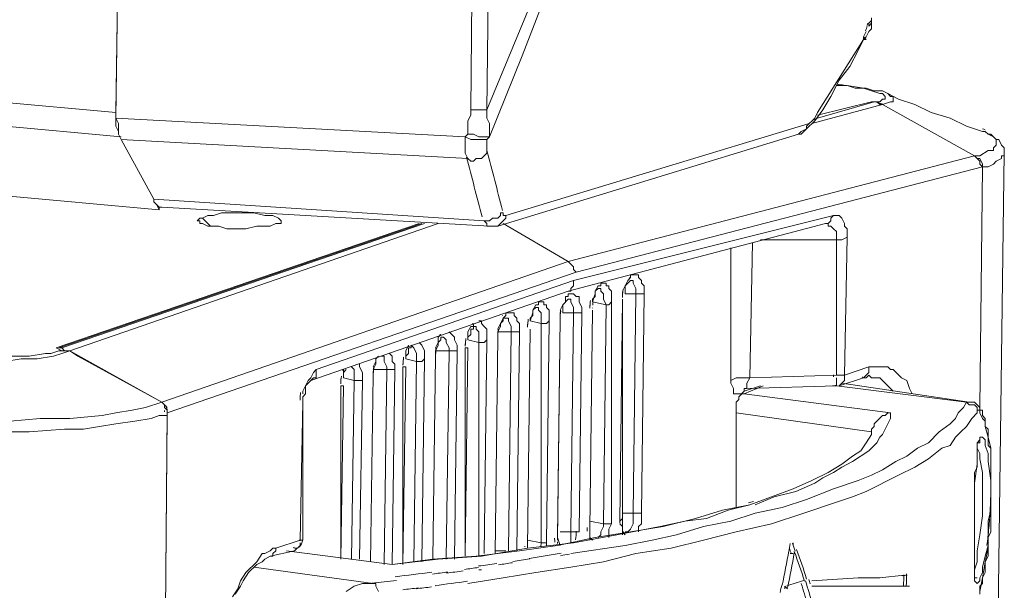
# Model space of a CAD drawing. Units: millimetres. Extents: x -2335 to -889, y 2259 to 3284.
# Drawn here: x -1103 to -1017, y 2626 to 2676 of the extents above; entities that cross this region are included whole.
import ezdxf

# ---------------------------------------------------------------- set-up
doc = ezdxf.new("R2010")
doc.units = ezdxf.units.MM
doc.layers.get('0').update_dxf_attribs({"lineweight": 18})

msp = doc.modelspace()

# ---------------------------------------------------------------- linework, layer by layer
for p, q in [((-1063.823, 2668.37), (-1063.349, 2714.292)), ((-1062.403, 2668.37), (-1061.929, 2714.292)), ((-1094.833, 2668.133), (-1094.359, 2703.404)), ((-1094.359, 2703.404), (-1094.833, 2667.659)), ((-1062.403, 2668.37), (-1056.72, 2682.099)), ((-1094.833, 2668.133), (-1235.443, 2681.152)), ((-1059.325, 2673.103), (-1056.485, 2680.441)), ((-1094.359, 2666.002), (-1235.207, 2679.021)), ((-1028.789, 2676.182), (-1029.024, 2675.945)), ((-1028.789, 2675.471), (-1028.789, 2676.417)), ((-1029.024, 2675.945), (-1029.024, 2675.708)), ((-1029.024, 2675.945), (-1029.024, 2675.945)), ((-1028.789, 2675.945), (-1029.024, 2675.708)), ((-1029.024, 2675.234), (-1028.789, 2675.471)), ((-1028.789, 2675.945), (-1028.789, 2675.945)), ((-1033.523, 2668.133), (-1029.498, 2674.523)), ((-1029.972, 2673.577), (-1029.498, 2674.523)), ((-1029.261, 2675.234), (-1029.498, 2674.76)), ((-1029.498, 2674.76), (-1029.498, 2674.523)), ((-1029.261, 2674.523), (-1029.498, 2674.76)), ((-1029.498, 2674.523), (-1029.261, 2674.76)), ((-1029.498, 2674.523), (-1029.261, 2674.523)), ((-1029.261, 2674.76), (-1029.024, 2675.234)), ((-1030.683, 2672.157), (-1029.972, 2673.577)), ((-1062.166, 2666.002), (-1059.325, 2673.103)), ((-1231.656, 2672.629), (-1091.045, 2659.611)), ((-1031.629, 2670.973), (-1030.683, 2672.157)), ((-1032.34, 2669.553), (-1031.629, 2670.973)), ((-1031.629, 2670.499), (-1031.629, 2670.499)), ((-1030.92, 2670.499), (-1031.629, 2670.499)), ((-1029.498, 2670.264), (-1030.92, 2670.499)), ((-1030.209, 2670.264), (-1030.92, 2670.499)), ((-1029.261, 2670.264), (-1030.209, 2670.264)), ((-1028.789, 2670.027), (-1029.498, 2670.264)), ((-1028.552, 2670.027), (-1029.261, 2670.264)), ((-1033.049, 2668.37), (-1032.34, 2669.553)), ((-1028.079, 2669.79), (-1028.789, 2670.027)), ((-1027.842, 2670.027), (-1028.552, 2670.027)), ((-1027.842, 2669.79), (-1028.079, 2669.79)), ((-1028.079, 2669.079), (-1027.842, 2669.316)), ((-1027.368, 2669.79), (-1027.842, 2670.027)), ((-1027.605, 2669.553), (-1027.842, 2669.79)), ((-1027.842, 2669.316), (-1027.605, 2669.316)), ((-1027.605, 2669.316), (-1027.605, 2669.553)), ((-1027.131, 2669.553), (-1027.368, 2669.79)), ((-1026.422, 2669.316), (-1027.368, 2669.79)), ((-1026.896, 2669.553), (-1027.131, 2669.553)), ((-1026.896, 2669.079), (-1026.896, 2669.553)), ((-1025.002, 2668.842), (-1026.422, 2669.316)), ((-1063.823, 2667.896), (-1063.823, 2668.37)), ((-1063.823, 2668.37), (-1062.403, 2668.37)), ((-1062.403, 2667.659), (-1062.403, 2668.37)), ((-1033.997, 2667.185), (-1027.842, 2668.842)), ((-1033.76, 2667.422), (-1033.049, 2668.37)), ((-1033.523, 2667.659), (-1028.552, 2669.079)), ((-1028.552, 2669.079), (-1028.079, 2669.079)), ((-1028.079, 2668.842), (-1028.316, 2669.079)), ((-1028.316, 2669.079), (-1027.842, 2668.842)), ((-1027.842, 2668.842), (-1028.079, 2668.842)), ((-1027.842, 2668.842), (-1027.131, 2669.079)), ((-1027.842, 2668.842), (-1019.793, 2664.346)), ((-1027.131, 2669.079), (-1026.896, 2669.079)), ((-1023.58, 2668.133), (-1025.002, 2668.842)), ((-1094.833, 2666.948), (-1094.833, 2668.133)), ((-1094.833, 2668.133), (-1094.833, 2668.133)), ((-1094.833, 2667.659), (-1094.596, 2667.185)), ((-1094.833, 2667.659), (-1064.297, 2666.002)), ((-1064.06, 2667.422), (-1063.823, 2667.896)), ((-1062.166, 2667.185), (-1062.403, 2667.659)), ((-1034.47, 2666.948), (-1033.76, 2667.659)), ((-1033.523, 2668.133), (-1033.76, 2667.659)), ((-1033.76, 2667.659), (-1033.76, 2667.659)), ((-1033.76, 2667.422), (-1033.76, 2667.659)), ((-1021.924, 2667.659), (-1023.58, 2668.133)), ((-1020.504, 2666.948), (-1021.924, 2667.659)), ((-1094.596, 2666.476), (-1094.833, 2666.948)), ((-1094.596, 2667.185), (-1094.596, 2666.239)), ((-1064.06, 2666.239), (-1064.06, 2667.422)), ((-1062.166, 2666.002), (-1062.166, 2667.185)), ((-1034.233, 2667.185), (-1060.745, 2659.137)), ((-1034.942, 2666.476), (-1034.47, 2666.711)), ((-1034.707, 2666.476), (-1034.47, 2666.711)), ((-1034.47, 2666.711), (-1033.76, 2667.422)), ((-1034.47, 2666.711), (-1034.47, 2666.948)), ((-1034.233, 2667.185), (-1034.233, 2667.185)), ((-1019.084, 2666.476), (-1020.504, 2666.948)), ((-1094.596, 2666.239), (-1094.359, 2665.765)), ((-1064.297, 2666.002), (-1064.06, 2666.239)), ((-1064.297, 2664.581), (-1064.297, 2666.002)), ((-1064.297, 2666.002), (-1063.823, 2665.765)), ((-1064.06, 2666.239), (-1063.586, 2666.239)), ((-1063.586, 2666.239), (-1063.112, 2666.002)), ((-1063.112, 2666.002), (-1062.166, 2666.002)), ((-1062.403, 2665.765), (-1062.166, 2666.002)), ((-1035.179, 2666.239), (-1061.456, 2658.191)), ((-1035.179, 2666.239), (-1034.942, 2666.476)), ((-1035.179, 2666.239), (-1034.942, 2666.239)), ((-1034.942, 2666.239), (-1034.707, 2666.476)), ((-1018.847, 2666.476), (-1019.084, 2666.476)), ((-1018.61, 2666.239), (-1018.847, 2666.476)), ((-1018.61, 2666.239), (-1018.373, 2666.239)), ((-1018.136, 2666.002), (-1018.61, 2666.239)), ((-1018.373, 2666.239), (-1017.899, 2665.765)), ((-1094.359, 2665.765), (-1091.519, 2660.558)), ((-1094.359, 2665.765), (-1064.06, 2664.109)), ((-1063.823, 2665.765), (-1062.403, 2665.765)), ((-1062.403, 2664.581), (-1062.403, 2665.765)), ((-1017.899, 2665.292), (-1018.136, 2665.055)), ((-1018.136, 2665.055), (-1018.136, 2664.818)), ((-1017.899, 2665.765), (-1017.899, 2665.292)), ((-1017.662, 2665.765), (-1017.899, 2665.765)), ((-1017.425, 2665.292), (-1017.662, 2665.765)), ((-1017.189, 2665.055), (-1017.425, 2665.292)), ((-1017.189, 2665.055), (-1017.189, 2664.346)), ((-1064.06, 2664.109), (-1064.297, 2664.581)), ((-1064.06, 2664.109), (-1063.823, 2663.872)), ((-1063.586, 2663.872), (-1063.349, 2664.109)), ((-1063.349, 2664.109), (-1062.875, 2664.109)), ((-1062.875, 2664.109), (-1062.403, 2664.581)), ((-1019.793, 2664.346), (-1055.301, 2655.112)), ((-1019.793, 2664.346), (-1019.793, 2664.346)), ((-1019.319, 2664.346), (-1019.793, 2664.346)), ((-1019.319, 2663.872), (-1019.793, 2664.346)), ((-1019.556, 2664.109), (-1019.319, 2664.109)), ((-1018.61, 2664.818), (-1019.319, 2664.346)), ((-1019.319, 2664.109), (-1019.084, 2663.635)), ((-1018.136, 2664.818), (-1018.61, 2664.818)), ((-1017.899, 2612.03), (-1017.189, 2664.581)), ((-1017.425, 2664.109), (-1017.899, 2663.872)), ((-1017.189, 2664.346), (-1017.425, 2664.346)), ((-1017.425, 2664.346), (-1017.425, 2664.109)), ((-1017.189, 2664.581), (-1017.189, 2664.581)), ((-1063.823, 2663.872), (-1063.586, 2663.872)), ((-1019.084, 2663.398), (-1054.592, 2654.166)), ((-1019.319, 2663.635), (-1019.319, 2663.872)), ((-1019.084, 2663.398), (-1019.319, 2663.635)), ((-1019.319, 2642.331), (-1019.084, 2663.398)), ((-1019.084, 2663.635), (-1019.084, 2663.398)), ((-1018.61, 2663.398), (-1019.084, 2663.398)), ((-1018.136, 2663.635), (-1018.61, 2663.398)), ((-1017.899, 2663.872), (-1018.136, 2663.635)), ((-1091.519, 2660.558), (-1091.519, 2660.321)), ((-1062.638, 2658.663), (-1091.519, 2660.558)), ((-1091.519, 2660.321), (-1091.045, 2659.847)), ((-1091.045, 2659.611), (-1091.282, 2660.084)), ((-1091.045, 2659.847), (-1090.808, 2659.847)), ((-1091.045, 2659.611), (-1091.045, 2659.847)), ((-1090.808, 2659.847), (-1062.166, 2658.191)), ((-1087.495, 2658.9), (-1087.732, 2658.663)), ((-1087.258, 2658.9), (-1087.495, 2658.9)), ((-1086.784, 2659.137), (-1087.258, 2658.9)), ((-1087.258, 2658.9), (-1086.547, 2658.191)), ((-1086.31, 2659.137), (-1086.784, 2659.137)), ((-1085.601, 2659.374), (-1086.31, 2659.137)), ((-1082.76, 2659.374), (-1085.601, 2659.374)), ((-1081.814, 2659.137), (-1082.76, 2659.374)), ((-1081.103, 2659.137), (-1081.814, 2659.137)), ((-1080.629, 2658.9), (-1081.103, 2659.137)), ((-1080.392, 2658.663), (-1080.629, 2658.9)), ((-1062.166, 2658.663), (-1061.929, 2658.9)), ((-1061.929, 2658.9), (-1061.456, 2658.9)), ((-1061.456, 2658.9), (-1061.219, 2659.137)), ((-1061.219, 2659.137), (-1061.219, 2659.374)), ((-1061.219, 2659.374), (-1060.982, 2659.374)), ((-1060.982, 2659.137), (-1060.982, 2659.374)), ((-1060.745, 2659.137), (-1060.982, 2659.137)), ((-1060.982, 2658.663), (-1060.745, 2658.9)), ((-1060.745, 2659.137), (-1060.745, 2659.137)), ((-1060.745, 2658.9), (-1060.745, 2659.137)), ((-1054.827, 2653.456), (-1032.103, 2659.137)), ((-1032.103, 2659.137), (-1032.34, 2658.9)), ((-1032.34, 2658.9), (-1032.34, 2658.663)), ((-1032.103, 2659.137), (-1031.629, 2659.137)), ((-1032.103, 2659.137), (-1032.103, 2659.137)), ((-1031.629, 2659.137), (-1031.392, 2658.9)), ((-1031.392, 2658.9), (-1031.155, 2658.428)), ((-1068.321, 2658.428), (-1100.04, 2647.538)), ((-1068.084, 2658.428), (-1099.805, 2647.538)), ((-1067.847, 2658.428), (-1099.568, 2647.538)), ((-1066.663, 2658.428), (-1098.857, 2647.301)), ((-1087.732, 2658.663), (-1087.495, 2658.663)), ((-1087.495, 2658.663), (-1087.495, 2658.428)), ((-1087.495, 2658.428), (-1087.258, 2658.428)), ((-1087.258, 2658.428), (-1086.784, 2658.191)), ((-1086.784, 2658.191), (-1085.838, 2658.191)), ((-1085.838, 2658.191), (-1085.127, 2657.954)), ((-1083.471, 2657.954), (-1082.523, 2658.191)), ((-1082.523, 2658.191), (-1081.34, 2658.191)), ((-1081.34, 2658.191), (-1080.866, 2658.428)), ((-1080.866, 2658.428), (-1080.392, 2658.428)), ((-1080.392, 2658.428), (-1080.392, 2658.663)), ((-1062.403, 2658.428), (-1062.638, 2658.663)), ((-1062.638, 2658.663), (-1062.166, 2658.663)), ((-1062.403, 2658.191), (-1062.403, 2658.428)), ((-1061.456, 2658.191), (-1062.403, 2658.191)), ((-1061.456, 2658.191), (-1061.219, 2658.428)), ((-1061.456, 2658.191), (-1061.456, 2658.191)), ((-1061.219, 2658.428), (-1060.982, 2658.663)), ((-1060.982, 2658.428), (-1055.301, 2655.112)), ((-1055.301, 2652.51), (-1032.814, 2658.428)), ((-1032.577, 2658.428), (-1032.814, 2658.428)), ((-1032.34, 2658.663), (-1032.577, 2658.428)), ((-1032.577, 2658.428), (-1032.577, 2658.191)), ((-1032.577, 2658.191), (-1032.34, 2658.191)), ((-1032.34, 2658.191), (-1032.103, 2657.954)), ((-1031.155, 2658.428), (-1031.155, 2658.191)), ((-1031.155, 2658.191), (-1030.92, 2657.954)), ((-1085.127, 2657.954), (-1083.471, 2657.954)), ((-1032.103, 2657.954), (-1031.866, 2657.717)), ((-1031.866, 2657.717), (-1031.866, 2645.17)), ((-1030.92, 2657.243), (-1031.392, 2657.006)), ((-1030.92, 2657.243), (-1031.155, 2645.17)), ((-1030.92, 2657.954), (-1030.92, 2657.243)), ((-1039.204, 2656.769), (-1039.441, 2644.933)), ((-1031.392, 2657.006), (-1038.495, 2657.006)), ((-1041.097, 2656.297), (-1041.097, 2644.461)), ((-1090.808, 2642.805), (-1055.301, 2655.112)), ((-1055.301, 2655.112), (-1055.064, 2654.875)), ((-1055.064, 2654.875), (-1054.827, 2654.64)), ((-1054.827, 2654.64), (-1054.827, 2654.403)), ((-1090.334, 2641.857), (-1054.592, 2654.166)), ((-1054.827, 2654.403), (-1054.592, 2654.166)), ((-1049.857, 2653.693), (-1049.857, 2653.93)), ((-1049.857, 2653.93), (-1049.146, 2653.93)), ((-1049.146, 2653.93), (-1049.146, 2653.693)), ((-1054.827, 2653.456), (-1077.316, 2645.644)), ((-1055.064, 2652.745), (-1054.827, 2652.982)), ((-1054.827, 2652.982), (-1054.827, 2653.456)), ((-1052.933, 2652.51), (-1052.696, 2652.982)), ((-1052.696, 2652.982), (-1052.461, 2652.982)), ((-1052.461, 2652.982), (-1052.461, 2653.219)), ((-1052.461, 2653.219), (-1051.987, 2653.219)), ((-1051.987, 2653.219), (-1051.987, 2652.982)), ((-1051.987, 2652.982), (-1051.75, 2652.982)), ((-1051.75, 2652.982), (-1051.75, 2652.745)), ((-1050.568, 2652.51), (-1050.331, 2652.982)), ((-1050.331, 2652.982), (-1050.094, 2653.456)), ((-1050.331, 2652.982), (-1049.857, 2653.456)), ((-1050.331, 2652.273), (-1050.331, 2652.982)), ((-1050.094, 2653.456), (-1049.857, 2653.693)), ((-1049.857, 2653.456), (-1049.62, 2653.456)), ((-1049.857, 2653.456), (-1049.857, 2653.456)), ((-1049.62, 2653.456), (-1049.62, 2653.219)), ((-1049.62, 2653.219), (-1049.383, 2652.745)), ((-1049.146, 2653.693), (-1048.909, 2653.456)), ((-1048.909, 2653.456), (-1048.909, 2653.219)), ((-1048.909, 2653.219), (-1048.674, 2652.982)), ((-1048.674, 2652.982), (-1048.674, 2652.273)), ((-1077.79, 2644.698), (-1055.301, 2652.51)), ((-1055.538, 2651.562), (-1055.538, 2652.036)), ((-1055.538, 2652.036), (-1055.301, 2652.036)), ((-1055.301, 2652.51), (-1055.064, 2652.51)), ((-1055.301, 2652.036), (-1055.301, 2652.273)), ((-1055.301, 2652.273), (-1054.827, 2652.273)), ((-1055.064, 2652.51), (-1055.064, 2652.745)), ((-1054.827, 2652.273), (-1054.592, 2652.036)), ((-1054.592, 2652.036), (-1054.355, 2652.036)), ((-1054.355, 2652.036), (-1054.355, 2651.562)), ((-1053.17, 2651.562), (-1052.933, 2652.273)), ((-1053.17, 2651.799), (-1052.933, 2652.036)), ((-1052.933, 2652.51), (-1052.696, 2652.745)), ((-1052.933, 2652.036), (-1052.933, 2652.51)), ((-1052.696, 2652.745), (-1052.461, 2652.745)), ((-1052.696, 2652.745), (-1052.696, 2652.745)), ((-1052.461, 2652.745), (-1052.461, 2652.51)), ((-1052.461, 2652.51), (-1052.224, 2652.273)), ((-1052.224, 2652.273), (-1052.224, 2651.799)), ((-1051.75, 2652.745), (-1051.513, 2652.51)), ((-1051.513, 2652.51), (-1051.513, 2632.151)), ((-1050.331, 2652.273), (-1048.674, 2652.273)), ((-1049.383, 2652.273), (-1049.62, 2633.097)), ((-1049.383, 2652.745), (-1049.383, 2652.273)), ((-1048.674, 2652.273), (-1048.909, 2633.097)), ((-1058.379, 2650.851), (-1058.142, 2651.325)), ((-1058.142, 2651.325), (-1057.905, 2651.325)), ((-1057.905, 2651.325), (-1057.905, 2651.562)), ((-1057.905, 2651.562), (-1057.431, 2651.562)), ((-1057.431, 2651.562), (-1057.431, 2651.325)), ((-1057.431, 2651.325), (-1057.194, 2651.325)), ((-1057.194, 2651.325), (-1057.194, 2651.088)), ((-1056.012, 2650.851), (-1055.775, 2651.325)), ((-1055.775, 2651.325), (-1055.301, 2651.799)), ((-1055.775, 2650.616), (-1055.775, 2651.325)), ((-1055.301, 2651.799), (-1055.064, 2651.799)), ((-1055.301, 2651.799), (-1055.301, 2651.799)), ((-1055.064, 2651.799), (-1055.064, 2651.562)), ((-1055.064, 2651.562), (-1054.827, 2651.088)), ((-1054.355, 2651.562), (-1054.118, 2651.088)), ((-1053.17, 2651.562), (-1053.17, 2651.799)), ((-1053.17, 2651.562), (-1051.987, 2651.325)), ((-1052.224, 2651.799), (-1051.987, 2651.325)), ((-1051.987, 2651.325), (-1052.224, 2632.151)), ((-1051.75, 2651.325), (-1051.987, 2651.325)), ((-1051.513, 2651.562), (-1051.75, 2651.325)), ((-1050.803, 2632.388), (-1050.568, 2651.799)), ((-1050.568, 2651.799), (-1050.568, 2651.799)), ((-1050.568, 2631.204), (-1050.568, 2651.799)), ((-1060.982, 2650.142), (-1060.745, 2650.379)), ((-1060.745, 2650.379), (-1060.745, 2650.616)), ((-1060.745, 2650.616), (-1060.036, 2650.616)), ((-1060.036, 2650.616), (-1060.036, 2650.379)), ((-1060.036, 2650.379), (-1059.799, 2650.142)), ((-1058.614, 2649.905), (-1058.379, 2650.616)), ((-1058.614, 2650.142), (-1058.379, 2650.379)), ((-1058.379, 2650.851), (-1058.142, 2651.088)), ((-1058.379, 2650.379), (-1058.379, 2650.851)), ((-1058.142, 2651.088), (-1057.905, 2651.088)), ((-1058.142, 2651.088), (-1058.142, 2651.088)), ((-1057.905, 2651.088), (-1057.905, 2650.851)), ((-1057.905, 2650.851), (-1057.668, 2650.616)), ((-1057.668, 2650.616), (-1057.668, 2630.495)), ((-1057.194, 2651.088), (-1056.957, 2650.851)), ((-1056.957, 2650.851), (-1056.957, 2649.905)), ((-1055.775, 2650.616), (-1054.118, 2650.616)), ((-1054.827, 2650.616), (-1055.064, 2631.441)), ((-1054.827, 2651.088), (-1054.827, 2650.616)), ((-1054.118, 2650.616), (-1054.355, 2631.441)), ((-1054.118, 2651.088), (-1054.118, 2650.616)), ((-1053.407, 2631.678), (-1053.17, 2650.851)), ((-1053.17, 2650.851), (-1053.17, 2650.851)), ((-1064.06, 2648.957), (-1063.823, 2649.431)), ((-1063.823, 2649.431), (-1063.349, 2649.431)), ((-1063.586, 2649.668), (-1063.586, 2649.194)), ((-1063.349, 2649.431), (-1063.349, 2649.194)), ((-1063.112, 2649.905), (-1062.875, 2649.905)), ((-1062.875, 2649.905), (-1062.875, 2649.668)), ((-1062.875, 2649.668), (-1062.638, 2649.431)), ((-1062.638, 2649.431), (-1062.403, 2649.194)), ((-1061.456, 2649.194), (-1060.982, 2650.142)), ((-1061.456, 2648.957), (-1061.219, 2649.431)), ((-1061.219, 2649.668), (-1060.982, 2649.905)), ((-1061.219, 2649.431), (-1061.219, 2649.668)), ((-1060.982, 2649.905), (-1060.982, 2650.142)), ((-1060.982, 2650.142), (-1060.51, 2650.142)), ((-1060.745, 2650.142), (-1060.745, 2650.142)), ((-1060.51, 2650.142), (-1060.51, 2649.905)), ((-1060.51, 2649.905), (-1060.273, 2649.431)), ((-1060.273, 2649.431), (-1060.273, 2648.957)), ((-1059.799, 2650.142), (-1059.799, 2649.905)), ((-1059.799, 2649.905), (-1059.562, 2649.668)), ((-1059.562, 2649.668), (-1059.562, 2648.957)), ((-1058.614, 2649.905), (-1058.614, 2650.142)), ((-1058.614, 2649.905), (-1057.668, 2649.668)), ((-1057.194, 2649.668), (-1057.668, 2649.668)), ((-1056.957, 2649.905), (-1057.194, 2649.668)), ((-1056.957, 2649.905), (-1057.194, 2630.495)), ((-1056.249, 2630.969), (-1056.012, 2650.142)), ((-1056.249, 2630.732), (-1056.012, 2650.142)), ((-1056.012, 2650.142), (-1056.012, 2650.142)), ((-1066.663, 2648.485), (-1066.428, 2648.722)), ((-1065.717, 2648.957), (-1065.48, 2648.722)), ((-1065.48, 2648.722), (-1065.243, 2648.485)), ((-1064.06, 2648.249), (-1064.06, 2648.957)), ((-1063.823, 2648.722), (-1064.06, 2648.485)), ((-1063.586, 2649.194), (-1063.823, 2649.194)), ((-1063.823, 2649.194), (-1063.823, 2648.722)), ((-1063.349, 2649.194), (-1063.112, 2648.957)), ((-1063.112, 2648.957), (-1063.112, 2629.31)), ((-1062.403, 2649.194), (-1062.403, 2648.249)), ((-1061.456, 2648.957), (-1059.562, 2648.957)), ((-1060.273, 2648.957), (-1060.51, 2629.784)), ((-1059.562, 2648.957), (-1059.799, 2629.784)), ((-1058.851, 2630.021), (-1058.614, 2649.194)), ((-1058.614, 2649.194), (-1058.614, 2649.194)), ((-1069.504, 2647.301), (-1069.267, 2647.775)), ((-1069.03, 2647.775), (-1068.793, 2647.538)), ((-1069.03, 2647.775), (-1069.03, 2647.538)), ((-1068.321, 2648.012), (-1068.084, 2647.775)), ((-1068.084, 2647.775), (-1067.847, 2647.301)), ((-1066.9, 2647.538), (-1066.663, 2648.012)), ((-1066.663, 2647.775), (-1066.9, 2647.301)), ((-1066.663, 2648.485), (-1066.663, 2647.775)), ((-1066.428, 2648.249), (-1066.663, 2648.012)), ((-1066.191, 2648.485), (-1066.428, 2648.485)), ((-1066.428, 2648.485), (-1066.428, 2648.249)), ((-1066.191, 2648.485), (-1065.954, 2648.249)), ((-1066.191, 2648.485), (-1066.191, 2648.485)), ((-1065.954, 2648.249), (-1065.954, 2648.012)), ((-1065.954, 2648.012), (-1065.717, 2647.538)), ((-1065.243, 2648.485), (-1065.243, 2648.249)), ((-1065.243, 2648.249), (-1065.006, 2647.775)), ((-1065.006, 2647.775), (-1065.006, 2647.301)), ((-1064.06, 2648.249), (-1063.112, 2648.012)), ((-1062.638, 2648.012), (-1063.112, 2648.012)), ((-1062.403, 2648.249), (-1062.638, 2648.012)), ((-1062.403, 2648.249), (-1062.638, 2629.547)), ((-1061.693, 2629.547), (-1061.456, 2648.485)), ((-1061.456, 2648.485), (-1061.456, 2648.485)), ((-1100.988, 2647.064), (-1102.407, 2646.827)), ((-1100.514, 2647.064), (-1100.988, 2647.064)), ((-1099.805, 2647.301), (-1100.514, 2647.064)), ((-1099.568, 2647.064), (-1100.277, 2646.827)), ((-1099.568, 2647.301), (-1100.04, 2647.538)), ((-1099.568, 2647.538), (-1099.805, 2647.538)), ((-1098.857, 2647.301), (-1099.805, 2647.301)), ((-1099.331, 2647.301), (-1099.568, 2647.538)), ((-1098.857, 2647.301), (-1099.568, 2647.064)), ((-1098.857, 2647.301), (-1098.146, 2646.827)), ((-1098.857, 2647.301), (-1090.808, 2642.805)), ((-1070.924, 2647.064), (-1070.687, 2646.827)), ((-1069.504, 2646.592), (-1069.504, 2647.301)), ((-1069.267, 2647.064), (-1069.504, 2646.827)), ((-1069.03, 2647.538), (-1069.267, 2647.538)), ((-1069.267, 2647.538), (-1069.267, 2647.064)), ((-1068.793, 2647.538), (-1068.556, 2647.064)), ((-1068.556, 2647.064), (-1068.556, 2646.355)), ((-1067.847, 2647.301), (-1067.847, 2646.592)), ((-1066.9, 2647.301), (-1065.006, 2647.301)), ((-1065.717, 2647.301), (-1065.954, 2629.073)), ((-1065.717, 2647.538), (-1065.717, 2647.301)), ((-1065.006, 2647.301), (-1065.243, 2629.073)), ((-1064.297, 2647.538), (-1064.06, 2647.538)), ((-1064.297, 2629.31), (-1064.06, 2647.538)), ((-1064.297, 2629.31), (-1064.297, 2647.538)), ((-1102.407, 2646.827), (-1104.775, 2646.827)), ((-1103.118, 2646.592), (-1104.538, 2646.355)), ((-1101.698, 2646.592), (-1103.118, 2646.592)), ((-1100.277, 2646.827), (-1101.698, 2646.592)), ((-1098.146, 2646.827), (-1090.808, 2642.805)), ((-1073.528, 2646.118), (-1073.528, 2645.881)), ((-1072.346, 2645.881), (-1072.109, 2646.355)), ((-1072.109, 2646.118), (-1072.346, 2645.644)), ((-1071.872, 2646.827), (-1072.109, 2646.592)), ((-1072.109, 2646.592), (-1072.109, 2646.118)), ((-1071.635, 2646.827), (-1071.398, 2646.827)), ((-1071.398, 2646.827), (-1071.398, 2646.355)), ((-1071.398, 2646.355), (-1071.161, 2645.881)), ((-1070.687, 2646.827), (-1070.687, 2646.355)), ((-1070.687, 2646.355), (-1070.45, 2646.118)), ((-1070.45, 2646.118), (-1070.45, 2645.644)), ((-1069.504, 2646.592), (-1068.556, 2646.355)), ((-1068.556, 2646.355), (-1068.793, 2628.838)), ((-1068.084, 2646.355), (-1068.556, 2646.355)), ((-1067.847, 2646.592), (-1068.084, 2646.355)), ((-1067.847, 2646.592), (-1068.084, 2628.838)), ((-1067.137, 2629.073), (-1066.9, 2646.827)), ((-1066.9, 2646.827), (-1066.9, 2646.827)), ((-1077.553, 2645.407), (-1077.79, 2644.933)), ((-1077.316, 2645.644), (-1077.553, 2645.407)), ((-1077.316, 2645.644), (-1077.316, 2644.933)), ((-1074.948, 2644.933), (-1074.948, 2645.644)), ((-1074.711, 2645.644), (-1074.948, 2645.407)), ((-1074.239, 2645.881), (-1074.002, 2645.644)), ((-1074.002, 2645.644), (-1074.002, 2644.698)), ((-1073.528, 2645.881), (-1073.291, 2645.407)), ((-1073.291, 2645.407), (-1073.291, 2644.698)), ((-1072.581, 2628.838), (-1072.346, 2645.17)), ((-1072.346, 2645.644), (-1070.45, 2645.644)), ((-1072.346, 2645.17), (-1072.346, 2645.17)), ((-1071.161, 2645.644), (-1071.398, 2628.601)), ((-1071.161, 2645.881), (-1071.161, 2645.644)), ((-1070.45, 2645.644), (-1070.687, 2628.601)), ((-1069.741, 2645.881), (-1069.504, 2645.881)), ((-1069.741, 2628.601), (-1069.504, 2645.881)), ((-1069.741, 2628.601), (-1069.741, 2645.881)), ((-1039.441, 2644.933), (-1031.866, 2645.17)), ((-1031.866, 2645.17), (-1031.155, 2645.17)), ((-1031.155, 2645.17), (-1029.024, 2645.881)), ((-1031.155, 2645.17), (-1031.155, 2644.698)), ((-1029.024, 2645.407), (-1029.498, 2644.933)), ((-1029.024, 2645.17), (-1029.261, 2644.933)), ((-1029.024, 2645.881), (-1029.024, 2645.407)), ((-1029.024, 2645.881), (-1027.368, 2645.881)), ((-1029.024, 2645.17), (-1028.789, 2644.933)), ((-1027.368, 2645.881), (-1027.131, 2645.644)), ((-1027.131, 2645.644), (-1026.896, 2645.644)), ((-1026.896, 2645.644), (-1026.185, 2644.933)), ((-1078.027, 2644.698), (-1078.264, 2644.224)), ((-1078.264, 2644.224), (-1077.79, 2644.698)), ((-1077.79, 2644.933), (-1078.027, 2644.698)), ((-1077.553, 2644.933), (-1077.79, 2644.698)), ((-1077.79, 2644.698), (-1077.79, 2644.698)), ((-1077.316, 2644.933), (-1077.553, 2644.933)), ((-1074.948, 2644.933), (-1074.002, 2644.698)), ((-1074.002, 2644.698), (-1074.239, 2629.073)), ((-1073.291, 2644.698), (-1074.002, 2644.698)), ((-1073.291, 2644.698), (-1073.528, 2629.073)), ((-1040.625, 2644.933), (-1041.097, 2644.698)), ((-1041.097, 2644.461), (-1040.86, 2643.987)), ((-1039.441, 2644.933), (-1040.625, 2644.933)), ((-1039.677, 2644.461), (-1039.441, 2644.933)), ((-1039.677, 2643.987), (-1039.677, 2644.461)), ((-1031.866, 2644.933), (-1031.866, 2644.224)), ((-1031.629, 2644.224), (-1029.498, 2644.933)), ((-1031.155, 2644.698), (-1031.629, 2644.224)), ((-1031.392, 2644.461), (-1020.267, 2642.805)), ((-1029.261, 2644.933), (-1029.498, 2644.933)), ((-1028.789, 2644.933), (-1028.079, 2644.933)), ((-1028.079, 2644.933), (-1027.842, 2644.698)), ((-1027.842, 2644.698), (-1027.368, 2644.224)), ((-1026.185, 2644.933), (-1025.711, 2644.698)), ((-1025.711, 2644.698), (-1025.474, 2643.987)), ((-1078.264, 2644.224), (-1078.499, 2643.75)), ((-1078.499, 2643.75), (-1078.499, 2643.513)), ((-1078.499, 2643.276), (-1078.264, 2643.513)), ((-1078.264, 2643.513), (-1078.264, 2644.224)), ((-1075.185, 2644.224), (-1074.948, 2644.224)), ((-1075.185, 2629.073), (-1074.948, 2644.224)), ((-1075.185, 2629.073), (-1075.185, 2644.224)), ((-1040.86, 2643.987), (-1040.86, 2643.513)), ((-1040.86, 2643.513), (-1039.914, 2643.513)), ((-1039.914, 2643.75), (-1040.388, 2643.276)), ((-1038.258, 2644.224), (-1039.914, 2643.513)), ((-1038.495, 2644.224), (-1039.914, 2643.75)), ((-1039.914, 2643.987), (-1039.914, 2643.75)), ((-1039.914, 2643.987), (-1039.914, 2643.987)), ((-1039.677, 2643.987), (-1039.914, 2643.987)), ((-1039.914, 2643.513), (-1027.131, 2641.857)), ((-1039.677, 2643.987), (-1031.866, 2644.224)), ((-1039.677, 2643.987), (-1039.677, 2643.987)), ((-1031.866, 2644.224), (-1031.866, 2644.224)), ((-1031.866, 2644.224), (-1020.504, 2642.805)), ((-1027.368, 2644.224), (-1026.896, 2643.75)), ((-1025.474, 2643.987), (-1025.237, 2643.513)), ((-1092.228, 2642.331), (-1090.808, 2642.805)), ((-1090.334, 2642.331), (-1090.808, 2642.805)), ((-1090.571, 2642.568), (-1090.571, 2642.331)), ((-1078.499, 2642.805), (-1078.736, 2630.732)), ((-1078.499, 2630.732), (-1078.499, 2643.276)), ((-1078.499, 2642.805), (-1078.499, 2642.805)), ((-1040.388, 2643.04), (-1040.625, 2642.805)), ((-1040.625, 2633.571), (-1040.625, 2642.805)), ((-1040.388, 2643.276), (-1040.388, 2643.04)), ((-1020.741, 2642.331), (-1020.504, 2642.805)), ((-1020.504, 2642.805), (-1020.267, 2642.568)), ((-1020.504, 2642.805), (-1019.793, 2642.805)), ((-1020.267, 2642.568), (-1019.793, 2642.568)), ((-1019.319, 2642.331), (-1019.793, 2642.805)), ((-1019.793, 2642.568), (-1019.556, 2642.331)), ((-1096.017, 2641.62), (-1094.833, 2641.857)), ((-1094.833, 2641.857), (-1093.413, 2642.094)), ((-1093.413, 2642.094), (-1092.228, 2642.331)), ((-1090.334, 2641.857), (-1090.808, 2589.069)), ((-1090.571, 2642.331), (-1090.334, 2642.094)), ((-1090.334, 2642.094), (-1090.334, 2641.857)), ((-1040.625, 2641.857), (-1028.789, 2640.2)), ((-1027.368, 2641.857), (-1027.605, 2641.62)), ((-1027.131, 2641.857), (-1027.368, 2641.857)), ((-1027.131, 2641.857), (-1027.131, 2641.383)), ((-1021.45, 2641.383), (-1021.213, 2641.857)), ((-1021.213, 2641.857), (-1020.741, 2642.331)), ((-1020.03, 2641.383), (-1019.556, 2641.857)), ((-1019.556, 2642.331), (-1019.556, 2641.857)), ((-1019.556, 2642.094), (-1019.084, 2642.094)), ((-1019.319, 2642.331), (-1019.319, 2641.857)), ((-1019.319, 2641.857), (-1019.084, 2641.383)), ((-1019.084, 2641.62), (-1019.084, 2642.094)), ((-1104.064, 2641.146), (-1101.461, 2641.383)), ((-1101.461, 2641.383), (-1098.857, 2641.383)), ((-1098.857, 2641.383), (-1096.017, 2641.62)), ((-1096.252, 2640.674), (-1094.833, 2640.909)), ((-1094.833, 2640.909), (-1093.176, 2641.146)), ((-1093.176, 2641.146), (-1091.756, 2641.383)), ((-1091.756, 2641.383), (-1091.045, 2641.62)), ((-1091.045, 2641.62), (-1090.334, 2641.62)), ((-1090.808, 2589.069), (-1090.334, 2641.62)), ((-1027.842, 2641.62), (-1028.552, 2640.909)), ((-1028.552, 2640.909), (-1028.552, 2640.674)), ((-1027.605, 2641.62), (-1027.842, 2641.62)), ((-1027.368, 2640.909), (-1027.605, 2640.437)), ((-1027.131, 2641.383), (-1027.368, 2640.909)), ((-1022.871, 2640.2), (-1021.924, 2640.909)), ((-1021.924, 2640.909), (-1021.45, 2641.383)), ((-1020.504, 2640.674), (-1020.03, 2641.383)), ((-1018.847, 2641.383), (-1019.084, 2641.62)), ((-1019.084, 2641.383), (-1018.847, 2641.146)), ((-1018.847, 2641.383), (-1018.847, 2640.674)), ((-1108.325, 2640.2), (-1102.407, 2640.2)), ((-1102.407, 2640.2), (-1099.331, 2640.437)), ((-1099.331, 2640.437), (-1097.674, 2640.437)), ((-1097.674, 2640.437), (-1096.252, 2640.674)), ((-1028.789, 2639.963), (-1029.261, 2639.252)), ((-1028.552, 2640.674), (-1028.789, 2640.437)), ((-1028.789, 2640.437), (-1028.789, 2639.963)), ((-1027.842, 2639.963), (-1028.079, 2639.726)), ((-1027.605, 2640.437), (-1027.842, 2639.963)), ((-1023.817, 2639.252), (-1022.871, 2640.2)), ((-1021.45, 2639.726), (-1020.978, 2640.2)), ((-1020.978, 2640.2), (-1020.504, 2640.674)), ((-1018.847, 2640.674), (-1018.61, 2639.726)), ((-1018.61, 2640.437), (-1018.847, 2640.674)), ((-1018.61, 2639.015), (-1018.61, 2640.437)), ((-1029.261, 2639.252), (-1029.735, 2638.543)), ((-1028.316, 2639.252), (-1029.024, 2638.543)), ((-1028.079, 2639.726), (-1028.316, 2639.252)), ((-1024.765, 2638.78), (-1023.817, 2639.252)), ((-1021.924, 2639.015), (-1021.45, 2639.726)), ((-1019.556, 2639.252), (-1019.319, 2639.489)), ((-1019.556, 2637.122), (-1019.556, 2639.252)), ((-1019.556, 2639.252), (-1019.319, 2639.252)), ((-1019.319, 2639.726), (-1019.084, 2639.726)), ((-1019.319, 2639.252), (-1019.319, 2639.726)), ((-1019.084, 2639.726), (-1018.847, 2639.489)), ((-1018.847, 2639.489), (-1018.847, 2639.015)), ((-1018.61, 2639.726), (-1018.373, 2638.78)), ((-1029.024, 2638.543), (-1030.446, 2637.595)), ((-1029.735, 2638.543), (-1030.446, 2638.069)), ((-1025.711, 2638.069), (-1024.765, 2638.78)), ((-1023.817, 2637.832), (-1022.635, 2638.78)), ((-1022.635, 2638.78), (-1021.924, 2639.015)), ((-1019.556, 2638.78), (-1019.319, 2638.306)), ((-1019.319, 2638.306), (-1019.319, 2637.832)), ((-1018.847, 2639.015), (-1018.61, 2638.306)), ((-1018.373, 2638.78), (-1018.61, 2639.015)), ((-1018.61, 2638.306), (-1018.61, 2637.595)), ((-1018.373, 2631.441), (-1018.373, 2638.78)), ((-1030.446, 2638.069), (-1031.392, 2637.359)), ((-1030.446, 2637.595), (-1031.392, 2637.122)), ((-1027.842, 2636.887), (-1026.659, 2637.595)), ((-1026.659, 2637.595), (-1025.711, 2638.069)), ((-1025.002, 2637.122), (-1023.817, 2637.832)), ((-1019.319, 2637.832), (-1019.084, 2636.65)), ((-1018.61, 2637.595), (-1018.373, 2635.939)), ((-1032.577, 2636.65), (-1033.997, 2635.939)), ((-1032.103, 2636.65), (-1033.049, 2636.176)), ((-1031.392, 2637.359), (-1032.577, 2636.65)), ((-1031.392, 2637.122), (-1032.103, 2636.65)), ((-1028.789, 2636.413), (-1027.842, 2636.887)), ((-1026.422, 2636.413), (-1025.002, 2637.122)), ((-1019.793, 2635.702), (-1019.556, 2637.359)), ((-1019.793, 2636.65), (-1019.556, 2637.122)), ((-1019.793, 2627.179), (-1019.793, 2636.65)), ((-1019.084, 2636.65), (-1019.084, 2632.862)), ((-1033.997, 2635.939), (-1035.653, 2635.228)), ((-1033.76, 2635.702), (-1035.416, 2634.991)), ((-1033.049, 2636.176), (-1033.76, 2635.702)), ((-1032.103, 2635.228), (-1029.972, 2635.939)), ((-1029.972, 2635.939), (-1028.789, 2636.413)), ((-1029.261, 2634.991), (-1026.422, 2636.413)), ((-1035.653, 2635.228), (-1037.547, 2634.519)), ((-1035.416, 2634.991), (-1037.31, 2634.519)), ((-1034.47, 2634.282), (-1032.103, 2635.228)), ((-1030.446, 2634.519), (-1029.261, 2634.991)), ((-1037.547, 2634.519), (-1039.441, 2633.808)), ((-1037.31, 2634.519), (-1038.967, 2633.808)), ((-1036.601, 2633.571), (-1034.47, 2634.282)), ((-1034.707, 2633.097), (-1031.866, 2634.045)), ((-1031.866, 2634.045), (-1030.446, 2634.519)), ((-1048.909, 2633.097), (-1050.568, 2633.097)), ((-1049.62, 2633.097), (-1049.62, 2632.151)), ((-1048.909, 2633.097), (-1048.909, 2632.151)), ((-1041.808, 2633.334), (-1044.176, 2632.625)), ((-1041.334, 2633.334), (-1043.228, 2632.625)), ((-1039.441, 2633.808), (-1041.808, 2633.334)), ((-1039.441, 2633.808), (-1041.334, 2633.334)), ((-1041.097, 2632.388), (-1038.967, 2633.097)), ((-1038.967, 2633.097), (-1036.601, 2633.571)), ((-1037.547, 2632.151), (-1034.707, 2633.097)), ((-1018.373, 2633.334), (-1018.61, 2632.388)), ((-1018.373, 2633.334), (-1018.373, 2633.334)), ((-1052.224, 2632.151), (-1053.407, 2632.388)), ((-1050.803, 2632.388), (-1050.568, 2632.625)), ((-1045.122, 2632.388), (-1047.252, 2631.914)), ((-1044.176, 2632.625), (-1047.015, 2631.914)), ((-1043.228, 2632.625), (-1045.122, 2632.388)), ((-1043.465, 2631.914), (-1041.097, 2632.388)), ((-1019.084, 2632.862), (-1019.319, 2631.204)), ((-1018.61, 2629.31), (-1018.61, 2632.388)), ((-1018.373, 2632.388), (-1018.373, 2632.388)), ((-1054.355, 2631.441), (-1056.012, 2631.441)), ((-1055.064, 2631.441), (-1055.064, 2630.495)), ((-1053.407, 2631.678), (-1053.407, 2631.678)), ((-1053.407, 2630.732), (-1053.407, 2631.678)), ((-1049.857, 2631.441), (-1052.933, 2630.969)), ((-1052.224, 2631.914), (-1052.461, 2631.441)), ((-1052.461, 2631.441), (-1052.461, 2631.204)), ((-1051.513, 2632.151), (-1052.224, 2632.151)), ((-1052.224, 2632.151), (-1052.224, 2631.914)), ((-1051.513, 2632.151), (-1051.75, 2631.678)), ((-1051.75, 2631.678), (-1051.75, 2630.969)), ((-1047.252, 2631.914), (-1051.039, 2631.204)), ((-1050.568, 2631.914), (-1050.803, 2632.151)), ((-1050.568, 2631.914), (-1050.568, 2631.914)), ((-1050.331, 2631.204), (-1050.568, 2631.441)), ((-1050.094, 2631.441), (-1050.331, 2631.441)), ((-1049.857, 2631.678), (-1050.094, 2631.441)), ((-1049.62, 2632.151), (-1049.857, 2631.678)), ((-1047.015, 2631.914), (-1049.857, 2631.441)), ((-1048.909, 2632.151), (-1049.146, 2631.914)), ((-1049.146, 2631.914), (-1049.146, 2631.441)), ((-1045.832, 2631.204), (-1043.465, 2631.914)), ((-1043.465, 2630.732), (-1040.625, 2631.441)), ((-1040.625, 2631.441), (-1037.547, 2632.151)), ((-1018.61, 2630.969), (-1018.373, 2631.441)), ((-1018.373, 2631.678), (-1018.373, 2631.678)), ((-1078.736, 2630.732), (-1080.866, 2630.021)), ((-1078.499, 2630.732), (-1078.736, 2630.732)), ((-1078.736, 2630.495), (-1078.736, 2630.258)), ((-1078.736, 2630.495), (-1078.736, 2630.495)), ((-1078.499, 2630.732), (-1078.499, 2630.732)), ((-1057.668, 2630.495), (-1058.851, 2630.732)), ((-1054.827, 2630.495), (-1058.851, 2630.021)), ((-1057.194, 2630.495), (-1057.668, 2630.495)), ((-1056.249, 2630.732), (-1056.249, 2630.969)), ((-1056.012, 2630.258), (-1056.249, 2630.969)), ((-1052.933, 2630.969), (-1056.249, 2630.258)), ((-1051.039, 2631.204), (-1054.827, 2630.495)), ((-1053.17, 2630.732), (-1053.407, 2630.969)), ((-1052.461, 2631.204), (-1052.696, 2630.969)), ((-1050.331, 2630.258), (-1047.963, 2630.732)), ((-1047.963, 2630.732), (-1045.832, 2631.204)), ((-1046.306, 2630.021), (-1043.465, 2630.732)), ((-1035.653, 2630.495), (-1035.653, 2630.495)), ((-1035.653, 2630.258), (-1035.653, 2630.495)), ((-1019.319, 2631.204), (-1019.556, 2629.784)), ((-1081.34, 2629.784), (-1081.814, 2629.547)), ((-1081.103, 2630.021), (-1081.34, 2629.784)), ((-1081.34, 2629.31), (-1079.209, 2629.784)), ((-1080.866, 2630.021), (-1081.103, 2630.021)), ((-1080.866, 2629.784), (-1081.103, 2629.547)), ((-1080.866, 2630.021), (-1080.866, 2629.784)), ((-1079.209, 2629.784), (-1078.736, 2630.258)), ((-1078.972, 2630.021), (-1079.209, 2630.021)), ((-1059.562, 2629.784), (-1063.349, 2629.31)), ((-1058.851, 2630.021), (-1062.875, 2629.31)), ((-1060.745, 2629.784), (-1061.693, 2629.784)), ((-1056.249, 2630.258), (-1059.562, 2629.784)), ((-1058.851, 2630.021), (-1058.851, 2630.021)), ((-1055.064, 2629.547), (-1050.331, 2630.258)), ((-1049.383, 2629.547), (-1046.306, 2630.021)), ((-1019.556, 2629.784), (-1019.556, 2628.838)), ((-1018.61, 2630.258), (-1018.847, 2629.31)), ((-1018.61, 2630.021), (-1018.847, 2628.838)), ((-1082.523, 2628.838), (-1083.471, 2627.89)), ((-1082.051, 2629.547), (-1082.523, 2628.838)), ((-1082.523, 2628.601), (-1082.051, 2628.838)), ((-1081.814, 2629.547), (-1082.051, 2629.547)), ((-1082.051, 2628.838), (-1081.814, 2629.073)), ((-1081.814, 2629.073), (-1081.34, 2629.31)), ((-1081.103, 2629.31), (-1081.34, 2629.31)), ((-1081.103, 2629.547), (-1081.103, 2629.31)), ((-1066.663, 2629.073), (-1070.687, 2628.601)), ((-1067.137, 2629.073), (-1070.687, 2628.601)), ((-1063.349, 2629.31), (-1067.137, 2629.073)), ((-1062.875, 2629.31), (-1066.663, 2629.073)), ((-1058.614, 2628.838), (-1058.614, 2628.838)), ((-1055.064, 2628.364), (-1052.224, 2628.838)), ((-1052.224, 2628.838), (-1049.383, 2629.547)), ((-1035.653, 2629.547), (-1035.89, 2629.547)), ((-1019.556, 2628.838), (-1019.793, 2628.127)), ((-1018.847, 2629.31), (-1019.084, 2628.364)), ((-1018.847, 2628.838), (-1019.084, 2627.416)), ((-1018.847, 2628.838), (-1018.61, 2629.31)), ((-1018.847, 2627.89), (-1018.847, 2628.838)), ((-1083.234, 2627.89), (-1082.523, 2628.601)), ((-1082.76, 2628.364), (-1072.346, 2626.944)), ((-1070.687, 2628.601), (-1070.687, 2628.601)), ((-1063.112, 2628.127), (-1062.875, 2628.127)), ((-1058.142, 2627.89), (-1055.064, 2628.364)), ((-1019.084, 2628.364), (-1019.084, 2627.89)), ((-1083.945, 2627.179), (-1084.181, 2626.47)), ((-1083.471, 2627.89), (-1083.945, 2627.179)), ((-1083.945, 2626.707), (-1083.708, 2627.179)), ((-1083.708, 2627.179), (-1083.234, 2627.89)), ((-1064.06, 2626.944), (-1060.982, 2627.416)), ((-1060.982, 2627.416), (-1058.142, 2627.89)), ((-1033.997, 2627.179), (-1029.972, 2627.416)), ((-1029.972, 2627.416), (-1028.079, 2627.416)), ((-1028.079, 2627.416), (-1025.948, 2627.653)), ((-1019.556, 2627.416), (-1019.793, 2627.416)), ((-1019.556, 2626.944), (-1019.793, 2627.179)), ((-1019.556, 2627.416), (-1019.556, 2627.416)), ((-1019.319, 2627.179), (-1019.556, 2626.944)), ((-1019.084, 2627.89), (-1019.319, 2627.416)), ((-1019.084, 2627.416), (-1019.319, 2626.233)), ((-1019.319, 2627.416), (-1019.319, 2627.179)), ((-1019.084, 2627.416), (-1018.847, 2627.89)), ((-1019.084, 2626.944), (-1019.084, 2627.416)), ((-1084.181, 2626.47), (-1084.653, 2625.76)), ((-1084.417, 2625.997), (-1083.945, 2626.707)), ((-1074.711, 2626.233), (-1074.002, 2626.707)), ((-1074.002, 2626.707), (-1073.291, 2626.944)), ((-1073.291, 2626.944), (-1072.109, 2626.944)), ((-1072.346, 2626.944), (-1072.346, 2626.944)), ((-1072.109, 2626.944), (-1072.109, 2626.707)), ((-1072.109, 2626.707), (-1071.872, 2626.233)), ((-1066.9, 2626.707), (-1066.9, 2626.707)), ((-1036.364, 2626.707), (-1036.364, 2626.707)), ((-1036.364, 2626.47), (-1036.364, 2626.707)), ((-1036.127, 2626.47), (-1036.364, 2626.707)), ((-1034.707, 2626.944), (-1034.707, 2626.944)), ((-1033.997, 2626.707), (-1033.997, 2626.707)), ((-1025.474, 2626.707), (-1033.997, 2626.707)), ((-1019.319, 2626.707), (-1019.084, 2626.944)), ((-1019.319, 2625.997), (-1019.319, 2626.707))]:
    msp.add_line(p, q)
for points in [[(-1029.323, 2675.278), (-1029.263, 2675.421), (-1029.213, 2675.565), (-1029.173, 2675.713)], [(-1029.163, 2675.777), (-1029.148, 2675.833), (-1029.132, 2675.891), (-1029.119, 2675.948)], [(-1031.866, 2670.499), (-1031.866, 2670.499), (-1031.629, 2670.499), (-1031.629, 2670.499)], [(-1031.629, 2670.499), (-1031.629, 2670.499), (-1031.866, 2670.499), (-1031.866, 2670.499)], [(-1031.596, 2670.57), (-1031.644, 2670.574), (-1031.693, 2670.58), (-1031.741, 2670.583)], [(-1031.049, 2670.518), (-1031.263, 2670.543), (-1031.475, 2670.566), (-1031.689, 2670.585)], [(-1028.789, 2669.079), (-1028.789, 2669.079), (-1033.523, 2667.896), (-1033.523, 2667.896)], [(-1033.523, 2667.896), (-1033.523, 2667.896), (-1028.789, 2669.079), (-1028.789, 2669.079)], [(-1028.789, 2669.079), (-1028.789, 2669.079), (-1028.552, 2669.079), (-1028.552, 2669.079)], [(-1028.552, 2669.079), (-1028.552, 2669.079), (-1028.789, 2669.079), (-1028.789, 2669.079)], [(-1028.364, 2669.048), (-1028.418, 2669.06), (-1028.472, 2669.067), (-1028.527, 2669.073)], [(-1027.834, 2668.871), (-1027.878, 2668.894), (-1027.921, 2668.913), (-1027.965, 2668.932)], [(-1027.805, 2668.853), (-1027.815, 2668.859), (-1027.824, 2668.865), (-1027.834, 2668.871)], [(-1018.874, 2666.625), (-1018.947, 2666.655), (-1019.021, 2666.686), (-1019.094, 2666.715)], [(-1018.816, 2666.436), (-1018.866, 2666.461), (-1018.915, 2666.482), (-1018.965, 2666.503)], [(-1062.833, 2659.011), (-1063.274, 2660.757), (-1063.729, 2662.5), (-1064.195, 2664.24)], [(-1061.051, 2659.58), (-1061.49, 2661.331), (-1061.943, 2663.078), (-1062.407, 2664.821)], [(-1052.764, 2652.978), (-1052.769, 2652.98), (-1052.777, 2652.98), (-1052.783, 2652.982)], [(-1049.924, 2653.689), (-1049.93, 2653.689), (-1049.936, 2653.691), (-1049.941, 2653.691)], [(-1055.368, 2652.032), (-1055.374, 2652.032), (-1055.38, 2652.034), (-1055.387, 2652.034)], [(-1050.504, 2652.652), (-1050.541, 2652.438), (-1050.562, 2652.223), (-1050.566, 2652.005)], [(-1050.554, 2652.24), (-1050.562, 2652.148), (-1050.566, 2652.053), (-1050.566, 2651.961)], [(-1050.521, 2652.51), (-1050.535, 2652.419), (-1050.546, 2652.329), (-1050.554, 2652.236)], [(-1058.208, 2651.321), (-1058.215, 2651.323), (-1058.221, 2651.323), (-1058.227, 2651.323)], [(-1053.345, 2651.706), (-1053.382, 2651.493), (-1053.401, 2651.275), (-1053.407, 2651.057)], [(-1053.394, 2651.292), (-1053.401, 2651.2), (-1053.405, 2651.107), (-1053.407, 2651.015)], [(-1053.126, 2651.562), (-1053.139, 2651.471), (-1053.151, 2651.381), (-1053.157, 2651.29)], [(-1050.566, 2651.999), (-1050.566, 2651.988), (-1050.566, 2651.974), (-1050.566, 2651.963)], [(-1061.049, 2650.375), (-1061.055, 2650.375), (-1061.061, 2650.377), (-1061.068, 2650.377)], [(-1055.998, 2650.581), (-1056.006, 2650.489), (-1056.01, 2650.396), (-1056.012, 2650.304)], [(-1056.01, 2650.343), (-1056.01, 2650.329), (-1056.012, 2650.318), (-1056.012, 2650.306)], [(-1055.948, 2650.759), (-1055.985, 2650.545), (-1056.006, 2650.329), (-1056.01, 2650.111)], [(-1055.965, 2650.853), (-1055.981, 2650.763), (-1055.99, 2650.67), (-1055.998, 2650.58)], [(-1053.17, 2651.053), (-1053.17, 2651.04), (-1053.17, 2651.028), (-1053.17, 2651.015)], [(-1063.654, 2649.664), (-1063.659, 2649.666), (-1063.665, 2649.666), (-1063.671, 2649.666)], [(-1058.789, 2650.05), (-1058.826, 2649.834), (-1058.847, 2649.618), (-1058.851, 2649.401)], [(-1058.838, 2649.636), (-1058.845, 2649.543), (-1058.851, 2649.451), (-1058.851, 2649.358)], [(-1058.807, 2649.905), (-1058.82, 2649.815), (-1058.832, 2649.724), (-1058.84, 2649.634)], [(-1066.493, 2648.719), (-1066.499, 2648.719), (-1066.507, 2648.719), (-1066.512, 2648.721)], [(-1061.394, 2649.102), (-1061.431, 2648.888), (-1061.45, 2648.67), (-1061.456, 2648.455)], [(-1061.442, 2648.925), (-1061.45, 2648.832), (-1061.454, 2648.74), (-1061.456, 2648.647)], [(-1061.411, 2649.196), (-1061.425, 2649.106), (-1061.434, 2649.013), (-1061.442, 2648.923)], [(-1058.851, 2649.395), (-1058.851, 2649.383), (-1058.851, 2649.37), (-1058.851, 2649.358)], [(-1069.098, 2648.008), (-1069.103, 2648.008), (-1069.109, 2648.01), (-1069.117, 2648.01)], [(-1064.235, 2648.378), (-1064.272, 2648.168), (-1064.291, 2647.956), (-1064.295, 2647.744)], [(-1064.251, 2648.249), (-1064.28, 2648.067), (-1064.293, 2647.884), (-1064.295, 2647.701)], [(-1064.295, 2647.738), (-1064.295, 2647.726), (-1064.295, 2647.713), (-1064.295, 2647.701)], [(-1061.456, 2648.449), (-1061.456, 2648.435), (-1061.456, 2648.424), (-1061.456, 2648.41)], [(-1066.855, 2647.54), (-1066.882, 2647.359), (-1066.898, 2647.176), (-1066.9, 2646.991)], [(-1066.84, 2647.432), (-1066.875, 2647.222), (-1066.896, 2647.01), (-1066.9, 2646.796)], [(-1069.695, 2646.592), (-1069.724, 2646.411), (-1069.739, 2646.228), (-1069.741, 2646.045)], [(-1069.739, 2646.081), (-1069.741, 2646.07), (-1069.741, 2646.056), (-1069.741, 2646.045)], [(-1069.681, 2646.721), (-1069.716, 2646.511), (-1069.735, 2646.299), (-1069.739, 2646.087)], [(-1066.9, 2646.792), (-1066.9, 2646.779), (-1066.9, 2646.767), (-1066.9, 2646.754)], [(-1074.966, 2645.696), (-1074.985, 2645.654), (-1075, 2645.609), (-1075.016, 2645.565)], [(-1072.299, 2645.883), (-1072.326, 2645.7), (-1072.342, 2645.517), (-1072.344, 2645.334)], [(-1072.284, 2645.775), (-1072.321, 2645.565), (-1072.34, 2645.353), (-1072.344, 2645.139)], [(-1072.344, 2645.135), (-1072.344, 2645.122), (-1072.344, 2645.11), (-1072.344, 2645.097)], [(-1032.103, 2645.01), (-1032.105, 2645.072), (-1032.105, 2645.134), (-1032.107, 2645.195)], [(-1075.125, 2645.064), (-1075.16, 2644.854), (-1075.179, 2644.642), (-1075.185, 2644.43)], [(-1075.141, 2644.935), (-1075.168, 2644.754), (-1075.183, 2644.571), (-1075.185, 2644.388)], [(-1075.185, 2644.425), (-1075.185, 2644.411), (-1075.185, 2644.4), (-1075.185, 2644.388)], [(-1032.191, 2644.224), (-1032.097, 2644.226), (-1032.003, 2644.242), (-1031.912, 2644.269)], [(-1029.614, 2644.97), (-1029.591, 2644.976), (-1029.57, 2644.983), (-1029.548, 2644.993)], [(-1078.684, 2643.637), (-1078.712, 2643.444), (-1078.73, 2643.251), (-1078.734, 2643.057)], [(-1078.734, 2643.049), (-1078.736, 2643.024), (-1078.736, 2642.997), (-1078.736, 2642.972)], [(-1090.571, 2641.965), (-1090.571, 2642.001), (-1090.573, 2642.04), (-1090.577, 2642.076)], [(-1090.394, 2642.327), (-1090.415, 2642.385), (-1090.44, 2642.44), (-1090.471, 2642.494)], [(-1090.35, 2642.153), (-1090.36, 2642.211), (-1090.375, 2642.269), (-1090.394, 2642.325)], [(-1090.334, 2641.965), (-1090.334, 2642.028), (-1090.34, 2642.092), (-1090.35, 2642.153)], [(-1018.421, 2633.352), (-1018.394, 2633.901), (-1018.379, 2634.45), (-1018.375, 2635.001)], [(-1039.556, 2633.982), (-1039.404, 2634.028), (-1039.254, 2634.072), (-1039.103, 2634.118)], [(-1018.473, 2632.662), (-1018.454, 2632.932), (-1018.439, 2633.203), (-1018.425, 2633.475)], [(-1050.803, 2632.554), (-1050.804, 2632.44), (-1050.801, 2632.327), (-1050.793, 2632.213)], [(-1018.537, 2631.795), (-1018.514, 2632.061), (-1018.495, 2632.327), (-1018.475, 2632.593)], [(-1054.665, 2630.757), (-1054.619, 2631.005), (-1054.594, 2631.258), (-1054.592, 2631.51)], [(-1053.644, 2631.845), (-1053.646, 2631.73), (-1053.642, 2631.616), (-1053.634, 2631.502)], [(-1050.481, 2631.443), (-1050.471, 2631.443), (-1050.462, 2631.441), (-1050.452, 2631.441)], [(-1018.616, 2631.003), (-1018.587, 2631.267), (-1018.562, 2631.531), (-1018.539, 2631.795)], [(-1078.805, 2630.104), (-1078.633, 2630.277), (-1078.527, 2630.506), (-1078.504, 2630.749)], [(-1078.755, 2630.653), (-1078.743, 2630.714), (-1078.737, 2630.776), (-1078.736, 2630.838)], [(-1078.504, 2630.749), (-1078.501, 2630.778), (-1078.501, 2630.807), (-1078.499, 2630.838)], [(-1057.699, 2630.15), (-1057.68, 2630.291), (-1057.67, 2630.431), (-1057.668, 2630.574)], [(-1057.212, 2630.225), (-1057.202, 2630.337), (-1057.196, 2630.45), (-1057.194, 2630.562)], [(-1056.484, 2630.897), (-1056.485, 2630.784), (-1056.482, 2630.67), (-1056.474, 2630.554)], [(-1056.239, 2630.589), (-1056.235, 2630.539), (-1056.231, 2630.491), (-1056.225, 2630.443)], [(-1018.703, 2630.267), (-1018.672, 2630.52), (-1018.643, 2630.772), (-1018.616, 2631.024)], [(-1070.687, 2628.601), (-1070.687, 2628.601), (-1079.92, 2629.784), (-1079.92, 2629.784)], [(-1079.92, 2629.784), (-1079.92, 2629.784), (-1070.687, 2628.601), (-1070.687, 2628.601)], [(-1079.325, 2630.055), (-1079.3, 2630.063), (-1079.275, 2630.073), (-1079.25, 2630.082)], [(-1059.088, 2630.185), (-1059.088, 2630.169), (-1059.088, 2630.156), (-1059.088, 2630.142)], [(-1058.851, 2630.179), (-1058.851, 2630.156), (-1058.851, 2630.133), (-1058.851, 2630.109)], [(-1036.609, 2626.775), (-1036.389, 2627.771), (-1036.193, 2628.773), (-1036.023, 2629.778)], [(-1036.006, 2629.745), (-1035.967, 2629.975), (-1035.931, 2630.204), (-1035.894, 2630.435)], [(-1035.896, 2629.801), (-1035.921, 2629.865), (-1035.944, 2629.93), (-1035.969, 2629.994)], [(-1035.83, 2629.582), (-1035.848, 2629.628), (-1035.865, 2629.672), (-1035.882, 2629.718)], [(-1035.453, 2629.77), (-1035.536, 2629.996), (-1035.622, 2630.221), (-1035.709, 2630.447)], [(-1034.657, 2627.15), (-1034.929, 2628.019), (-1035.222, 2628.882), (-1035.54, 2629.736)], [(-1034.463, 2627.32), (-1034.734, 2628.189), (-1035.031, 2629.052), (-1035.349, 2629.905)], [(-1060.132, 2628.865), (-1059.643, 2628.94), (-1059.154, 2629.015), (-1058.664, 2629.092)], [(-1058.722, 2629.127), (-1057.782, 2629.275), (-1056.844, 2629.429), (-1055.906, 2629.589)], [(-1055.975, 2629.366), (-1055.713, 2629.41), (-1055.451, 2629.454), (-1055.187, 2629.501)], [(-1036.135, 2626.573), (-1035.911, 2627.58), (-1035.713, 2628.591), (-1035.541, 2629.61)], [(-1070.423, 2627.526), (-1069.358, 2627.653), (-1068.291, 2627.786), (-1067.225, 2627.923)], [(-1067.162, 2627.761), (-1066.713, 2627.821), (-1066.262, 2627.879), (-1065.813, 2627.938)], [(-1065.923, 2627.838), (-1065.439, 2627.902), (-1064.954, 2627.967), (-1064.47, 2628.035)], [(-1064.366, 2628.164), (-1063.958, 2628.222), (-1063.55, 2628.277), (-1063.141, 2628.335)], [(-1063.135, 2628.464), (-1062.604, 2628.539), (-1062.074, 2628.616), (-1061.542, 2628.695)], [(-1061.38, 2628.568), (-1060.978, 2628.628), (-1060.577, 2628.688), (-1060.175, 2628.749)], [(-1072.455, 2626.948), (-1071.737, 2627.029), (-1071.016, 2627.112), (-1070.298, 2627.199)], [(-1066.925, 2626.754), (-1065.981, 2626.873), (-1065.039, 2626.996), (-1064.099, 2627.125)], [(-1036.208, 2626.732), (-1035.715, 2626.879), (-1035.222, 2627.029), (-1034.73, 2627.181)], [(-1033.97, 2625.11), (-1034.153, 2625.798), (-1034.351, 2626.482), (-1034.563, 2627.162)], [(-1034.149, 2626.912), (-1034.187, 2627.035), (-1034.228, 2627.158), (-1034.268, 2627.281)], [(-1026.106, 2627.617), (-1025.961, 2627.632), (-1025.817, 2627.647), (-1025.672, 2627.663)], [(-1025.994, 2626.74), (-1025.981, 2627.058), (-1025.971, 2627.378), (-1025.963, 2627.698)], [(-1025.757, 2626.74), (-1025.742, 2627.089), (-1025.732, 2627.436), (-1025.724, 2627.784)], [(-1069.764, 2626.386), (-1069.308, 2626.44), (-1068.851, 2626.495), (-1068.396, 2626.551)], [(-1068.599, 2626.469), (-1068.146, 2626.522), (-1067.695, 2626.58), (-1067.243, 2626.638)], [(-1036.786, 2626.155), (-1036.734, 2626.372), (-1036.686, 2626.592), (-1036.636, 2626.811)], [(-1034.409, 2625.091), (-1034.573, 2625.711), (-1034.75, 2626.328), (-1034.939, 2626.94)]]:
    msp.add_open_spline(points, degree=3)

doc.saveas('drawing.dxf')
